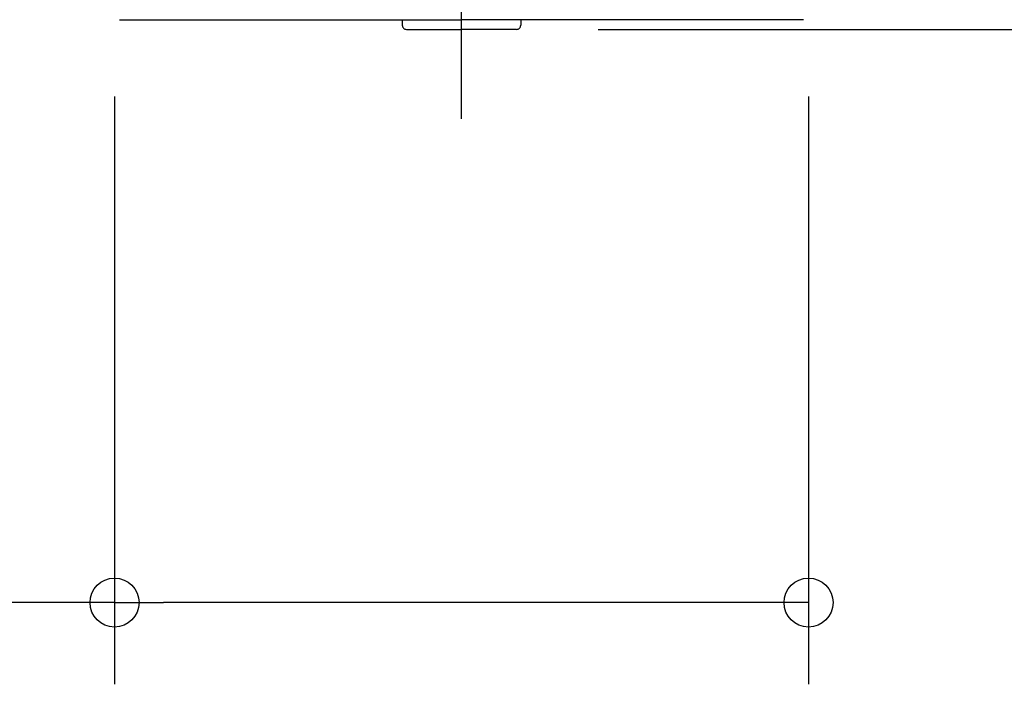
# Model space of a CAD drawing. Extents: x -349 to 656, y -248 to 535.
# Drawn here: x -108 to 133, y -248 to -85 of the extents above; entities that cross this region are included whole.
import ezdxf

# ---------------------------------------------------------------- set-up
doc = ezdxf.new("R2010")
doc.units = 0
doc.header["$LTSCALE"] = 20
doc.header["$PDMODE"] = 3
doc.header["$PDSIZE"] = -2
doc.linetypes.add('DASHDOT', pattern=[5.5, 4, -0.6, 0.3, -0.6])
doc.layers.get('DEFPOINTS').update_dxf_attribs({"linetype": 'CONTINUOUS'})
for name, color, linetype in [('BASIS', 6, 'DASHDOT'), ('DETAIL', 5, 'CONTINUOUS'), ('OUTLINE', 3, 'CONTINUOUS'), ('SIZE', 30, 'CONTINUOUS')]:
    doc.layers.add(name, color=color, linetype=linetype)

msp = doc.modelspace()

# ---------------------------------------------------------------- linework, layer by layer
at = {"layer": 'BASIS', "color": 6, "linetype": 'DASHDOT'}
msp.add_line((0, -109.29), (0, 109.29), dxfattribs=at)
at = {"layer": 'DEFPOINTS', "color": 30, "linetype": 'CONTINUOUS'}
for p in [(13.5, -87.38), (85, -227.78)]:
    msp.add_point(p, dxfattribs=at)
at = {"layer": 'DETAIL', "color": 5, "linetype": 'CONTINUOUS'}
for p, q in [((-83.8, -85), (0, -85)), ((-14.5, -85), (-14.5, -86.38)), ((83.8, -85), (0, -85)), ((14.5, -85), (14.5, -86.38)), ((-13.5, -87.38), (0, -87.38)), ((0, -87.38), (0, -87.36)), ((0, -87.38), (0, -87.36)), ((0, -87.38), (0, -87.38)), ((13.5, -87.38), (0, -87.38)), ((0, -87.38), (0, -87.38))]:
    msp.add_line(p, q, dxfattribs=at)
for centre, start, end in [((-13.5, -86.38), 179.997, 270.003), ((13.5, -86.38), 269.997, 0.003)]:
    msp.add_arc(centre, 1, start, end, dxfattribs=at)
at = {"layer": 'OUTLINE', "color": 3, "linetype": 'CONTINUOUS'}
for p in [(-83.8, -85), (83.8, -85)]:
    msp.add_line(p, (0, -85), dxfattribs=at)
at = {"layer": 'SIZE', "color": 30, "linetype": 'CONTINUOUS'}
for p, q in [((33.5, -87.38), (249.47, -87.38)), ((-85, -103.8), (-85, -247.78)), ((85, -103.8), (85, -247.78)), ((-85, -227.78), (-349.42, -227.78)), ((-85, -227.78), (-73, -227.78)), ((73, -227.78), (-73, -227.78)), ((85, -227.78), (73, -227.78))]:
    msp.add_line(p, q, dxfattribs=at)
for centre in [(-85, -227.78), (85, -227.78)]:
    msp.add_circle(centre, 6, dxfattribs=at)

doc.saveas('drawing.dxf')
